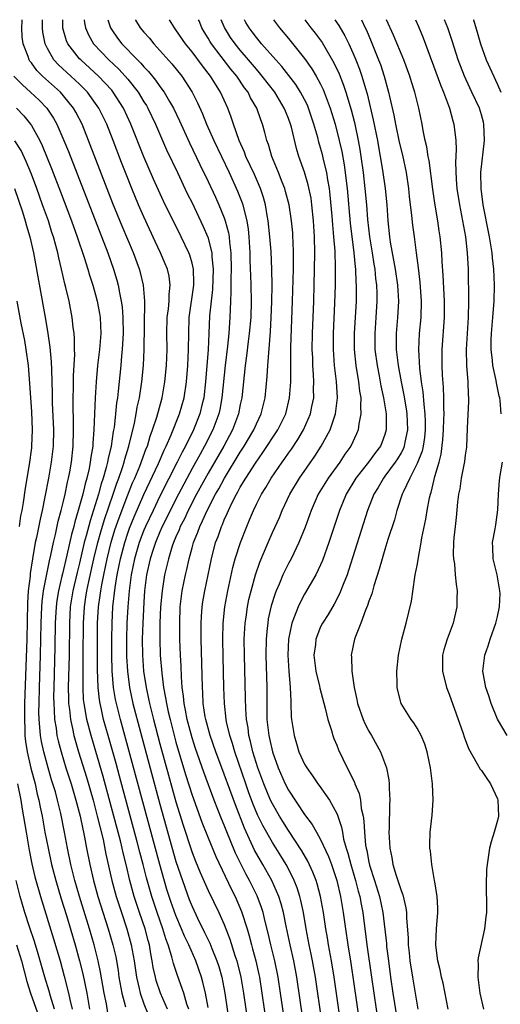
# Model space of a CAD drawing. Units: inches. Extents: x 2624241 to 2625000, y 1456818 to 1458000.
# Drawn here: x 2624354 to 2624413, y 1457878 to 1458000 of the extents above; entities that cross this region are included whole.
import ezdxf

# ---------------------------------------------------------------- set-up
doc = ezdxf.new("R2010")
doc.units = ezdxf.units.IN
doc.header["$MEASUREMENT"] = 0
doc.layers.add('LD26221455_2ft', color=212, linetype='Continuous')

msp = doc.modelspace()

# ---------------------------------------------------------------- linework, layer by layer
at = {"layer": 'LD26221455_2ft'}
for points, elevation in [([(2624371.95, 1457877), (2624371.08, 1457879), (2624370.55, 1457880.55), (2624370.43, 1457881), (2624370.18, 1457882.18), (2624370.05, 1457883), (2624369.88, 1457883.88), (2624369.69, 1457885), (2624369.53, 1457885.53), (2624369.15, 1457887), (2624368.46, 1457889), (2624367.81, 1457891), (2624367.27, 1457893), (2624366.79, 1457895), (2624366.43, 1457896.43), (2624366.31, 1457897), (2624366.09, 1457897.91), (2624365.28, 1457901), (2624363.93, 1457905.93), (2624363.02, 1457909.02), (2624362.43, 1457911), (2624361.91, 1457913), (2624361.71, 1457914.29), (2624361.57, 1457915), (2624361.51, 1457915.51), (2624361.43, 1457917), (2624361.44, 1457918.56), (2624361.43, 1457919.43), (2624361.46, 1457921), (2624361.48, 1457925), (2624361.6, 1457927), (2624361.8, 1457928.2), (2624361.92, 1457929), (2624362.16, 1457930.16), (2624362.79, 1457933), (2624363.28, 1457935), (2624363.65, 1457936.35), (2624364.11, 1457937.89), (2624365.18, 1457941), (2624365.63, 1457942.37), (2624365.87, 1457943), (2624366.34, 1457944.34), (2624366.54, 1457945), (2624366.63, 1457945.37), (2624367.15, 1457947), (2624367.84, 1457949.84), (2624368.05, 1457951), (2624368.18, 1457951.82), (2624368.45, 1457953), (2624368.75, 1457955), (2624368.95, 1457957), (2624369.06, 1457959), (2624369.11, 1457965), (2624368.96, 1457967), (2624368.58, 1457968.58), (2624368.46, 1457969), (2624367.71, 1457971), (2624366.32, 1457974.32), (2624365.16, 1457977.16), (2624362.13, 1457985), (2624361.31, 1457987), (2624360.52, 1457988.52), (2624360.25, 1457989), (2624359, 1457990.55), (2624358.61, 1457991), (2624356.39, 1457993), (2624355.69, 1457993.69), (2624355, 1457994.63), (2624354.83, 1457994.83), (2624354.72, 1457995), (2624354.59, 1457995.41), (2624353.98, 1457997), (2624353.88, 1457997.88), (2624353.81, 1457999), (2624353.84, 1457999.82), (2624353.85, 1458000)], 9934), ([(2624374.59, 1457877), (2624374.36, 1457877.63), (2624373.98, 1457879), (2624373.18, 1457881.18), (2624372.69, 1457882.69), (2624372.5, 1457883.5), (2624372.04, 1457885), (2624371.75, 1457885.75), (2624371.38, 1457887), (2624370.65, 1457889), (2624369.99, 1457891), (2624369.34, 1457893.34), (2624368.92, 1457895), (2624368.51, 1457896.51), (2624368.18, 1457897.82), (2624365.97, 1457905.97), (2624365.54, 1457907.54), (2624364.55, 1457911), (2624364, 1457913), (2624363.73, 1457914.27), (2624363.56, 1457915), (2624363.47, 1457915.47), (2624363.3, 1457917), (2624363.22, 1457919.22), (2624363.24, 1457925), (2624363.37, 1457927), (2624363.58, 1457928.42), (2624363.65, 1457929), (2624363.77, 1457929.77), (2624364.01, 1457931), (2624364.42, 1457933), (2624364.94, 1457935.06), (2624365.41, 1457936.59), (2624365.92, 1457938.08), (2624367, 1457940.94), (2624367.59, 1457942.41), (2624367.86, 1457943), (2624368.48, 1457944.48), (2624369.3, 1457946.7), (2624369.44, 1457947), (2624369.79, 1457948.21), (2624370.09, 1457949), (2624370.61, 1457950.61), (2624371.27, 1457953), (2624371.63, 1457955), (2624371.83, 1457957), (2624371.91, 1457959), (2624371.88, 1457961), (2624371.92, 1457963), (2624372.07, 1457964.07), (2624372.14, 1457965), (2624372.15, 1457965.85), (2624372.29, 1457967), (2624372.13, 1457968.13), (2624371.93, 1457969), (2624371.66, 1457969.66), (2624371.09, 1457971), (2624370.41, 1457972.41), (2624369, 1457975.48), (2624368.35, 1457977), (2624367.51, 1457979), (2624366.79, 1457980.79), (2624366.23, 1457982.23), (2624365.18, 1457985), (2624364.39, 1457987), (2624363.94, 1457987.94), (2624363.41, 1457989), (2624363, 1457989.6), (2624361.98, 1457991), (2624361, 1457991.97), (2624359.9, 1457993), (2624358.38, 1457994.38), (2624357.82, 1457995), (2624357, 1457996.42), (2624356.72, 1457997), (2624356.45, 1457998.45), (2624356.4, 1457999), (2624356.4, 1458000)], 9932), ([(2624377, 1457877.19), (2624376.66, 1457879), (2624376.35, 1457880.35), (2624376.16, 1457881), (2624375.46, 1457883), (2624374.58, 1457885), (2624374.07, 1457886.07), (2624373.7, 1457887), (2624373, 1457888.64), (2624372.37, 1457890.37), (2624371.88, 1457891.88), (2624370.99, 1457894.99), (2624366.09, 1457913), (2624365.59, 1457915), (2624365.49, 1457915.49), (2624365.23, 1457917), (2624365.05, 1457919.05), (2624365.01, 1457921), (2624365.01, 1457923), (2624365.04, 1457925), (2624365.16, 1457927), (2624365.43, 1457929.43), (2624365.68, 1457931), (2624366.08, 1457933), (2624366.62, 1457935), (2624367, 1457936.17), (2624367.22, 1457936.78), (2624367.79, 1457938.21), (2624369, 1457940.99), (2624370.82, 1457944.82), (2624371.53, 1457946.47), (2624371.79, 1457947), (2624372.39, 1457948.39), (2624373.44, 1457951), (2624374.02, 1457953), (2624374.32, 1457955), (2624374.48, 1457957), (2624374.57, 1457959), (2624374.58, 1457961), (2624374.64, 1457963), (2624375.22, 1457967), (2624375.23, 1457967.23), (2624375.17, 1457969), (2624375, 1457969.72), (2624374.71, 1457970.71), (2624374.59, 1457971), (2624373.66, 1457973), (2624371.45, 1457977.45), (2624370.81, 1457978.81), (2624370.19, 1457980.19), (2624369, 1457982.96), (2624367.4, 1457987), (2624366.47, 1457989), (2624365.2, 1457991), (2624365, 1457991.24), (2624363.37, 1457993), (2624361.14, 1457995), (2624361, 1457995.15), (2624359.54, 1457997), (2624359.38, 1457997.38), (2624358.94, 1457998.94), (2624358.9, 1458000)], 9930), ([(2624361.59, 1458000), (2624361.63, 1457999.62), (2624361.76, 1457999), (2624362.11, 1457998.11), (2624362.74, 1457997), (2624364.65, 1457995), (2624365.87, 1457993.87), (2624366.67, 1457993), (2624367, 1457992.61), (2624368.28, 1457991), (2624369, 1457989.81), (2624369.32, 1457989.32), (2624369.5, 1457989), (2624370.45, 1457987), (2624371.83, 1457983.83), (2624373.17, 1457981), (2624374.41, 1457978.41), (2624375, 1457977.25), (2624376.36, 1457974.36), (2624376.95, 1457972.95), (2624377.45, 1457971), (2624377.46, 1457970.54), (2624377.64, 1457969), (2624377.54, 1457966.46), (2624377.36, 1457965), (2624377.19, 1457963.19), (2624377.1, 1457961), (2624377, 1457959), (2624376.68, 1457955), (2624376.45, 1457953), (2624376.26, 1457952.26), (2624375.97, 1457951), (2624375.16, 1457949), (2624374.17, 1457947), (2624373.75, 1457946.25), (2624373.15, 1457945), (2624371, 1457940.77), (2624370.14, 1457939), (2624369.2, 1457937), (2624369, 1457936.53), (2624368.43, 1457935), (2624367.84, 1457933), (2624367.42, 1457931), (2624367.18, 1457929), (2624367.02, 1457927), (2624366.9, 1457925), (2624366.84, 1457923), (2624366.85, 1457920.85), (2624366.95, 1457919), (2624367.21, 1457917), (2624367.64, 1457915), (2624368.57, 1457911.42), (2624371, 1457902.47), (2624373, 1457895.37), (2624373.79, 1457893), (2624374.65, 1457890.65), (2624375, 1457889.78), (2624375.69, 1457888.31), (2624376.55, 1457886.55), (2624377.2, 1457885.2), (2624377.44, 1457884.56), (2624378.09, 1457883), (2624378.32, 1457882.32), (2624378.69, 1457881), (2624379.07, 1457879), (2624379.66, 1457875)], 9928), ([(2624364.5, 1458000), (2624364.83, 1457999), (2624365, 1457998.72), (2624365.71, 1457997.71), (2624366.26, 1457997), (2624368.2, 1457995), (2624368.61, 1457994.61), (2624369, 1457994.13), (2624369.56, 1457993.56), (2624370.47, 1457992.47), (2624371, 1457991.69), (2624371.51, 1457991), (2624372.18, 1457989.82), (2624372.67, 1457989), (2624373.43, 1457987.43), (2624374.69, 1457984.69), (2624375.98, 1457981.98), (2624377, 1457979.87), (2624377.92, 1457977.92), (2624378.33, 1457977), (2624379, 1457975.35), (2624379.12, 1457975), (2624379.52, 1457973.52), (2624379.6, 1457973), (2624379.64, 1457972.36), (2624379.82, 1457971), (2624379.86, 1457969), (2624379.81, 1457967.81), (2624379.84, 1457966.16), (2624379.78, 1457965), (2624379.72, 1457963), (2624379.66, 1457962.34), (2624379.58, 1457961), (2624379.41, 1457959.41), (2624379.12, 1457957), (2624378.72, 1457953), (2624378.45, 1457951.55), (2624378.33, 1457951), (2624377.59, 1457949), (2624376.56, 1457947), (2624375.99, 1457946.01), (2624375, 1457944.19), (2624373.31, 1457941), (2624372.28, 1457939), (2624371.87, 1457938.13), (2624371.3, 1457937), (2624371, 1457936.34), (2624370.44, 1457935), (2624370.16, 1457934.16), (2624369.79, 1457933), (2624369.34, 1457931), (2624369.1, 1457929), (2624369, 1457927.61), (2624368.86, 1457925), (2624368.8, 1457923), (2624368.83, 1457921), (2624368.97, 1457919), (2624369.27, 1457917), (2624369.59, 1457915.59), (2624369.7, 1457915), (2624370.2, 1457913), (2624371, 1457909.99), (2624372.08, 1457906.08), (2624373, 1457902.77), (2624373.89, 1457899.89), (2624374.87, 1457896.87), (2624375, 1457896.48), (2624375.41, 1457895.41), (2624376, 1457894), (2624377, 1457891.76), (2624378.35, 1457889), (2624379, 1457887.52), (2624379.7, 1457885.7), (2624380.31, 1457883.69), (2624380.55, 1457883), (2624381.05, 1457881), (2624381.39, 1457879), (2624381.96, 1457875)], 9926), ([(2624367.95, 1458000), (2624367.98, 1457999.96), (2624368.56, 1457999), (2624369, 1457998.47), (2624369.69, 1457997.69), (2624370.24, 1457997), (2624371, 1457996.18), (2624372.5, 1457994.5), (2624373.73, 1457993), (2624375.03, 1457991), (2624375.68, 1457989.68), (2624376.3, 1457988.3), (2624376.8, 1457987), (2624377.69, 1457985), (2624379.6, 1457981), (2624380.67, 1457978.68), (2624381.23, 1457977.23), (2624381.31, 1457977), (2624381.39, 1457976.61), (2624381.8, 1457975), (2624381.96, 1457973.96), (2624382.06, 1457973), (2624382.18, 1457971), (2624382.19, 1457970.19), (2624382.24, 1457969), (2624382.26, 1457968.26), (2624382.31, 1457967), (2624382.35, 1457965), (2624382.3, 1457963), (2624382.12, 1457961), (2624381.98, 1457959.98), (2624381.78, 1457958.22), (2624381.61, 1457957), (2624381.18, 1457953), (2624381, 1457952.16), (2624380.78, 1457951), (2624380.02, 1457949), (2624378.96, 1457947), (2624377, 1457943.63), (2624375.56, 1457941), (2624374.51, 1457939), (2624374.04, 1457937.96), (2624373.54, 1457937), (2624373.4, 1457936.6), (2624373, 1457935.72), (2624372.7, 1457935), (2624372.54, 1457934.54), (2624372.05, 1457933), (2624371.86, 1457932.14), (2624371.57, 1457931), (2624371.26, 1457929), (2624371.09, 1457927), (2624371, 1457925), (2624370.98, 1457922.98), (2624371.05, 1457921), (2624371.22, 1457918.78), (2624371.45, 1457917), (2624371.71, 1457915.71), (2624371.8, 1457915), (2624372.02, 1457913.98), (2624372.26, 1457913), (2624373, 1457910.19), (2624374.19, 1457906.19), (2624375, 1457903.61), (2624376.23, 1457900.23), (2624377, 1457898.28), (2624377.96, 1457895.96), (2624379.89, 1457891.89), (2624380.36, 1457891), (2624381.16, 1457889.16), (2624381.84, 1457887), (2624382.1, 1457886.1), (2624382.38, 1457885), (2624382.52, 1457884.52), (2624382.93, 1457883), (2624383.32, 1457881.32), (2624383.38, 1457881), (2624383.7, 1457879), (2624384.28, 1457875)], 9924), ([(2624386.87, 1457873.13), (2624386.02, 1457879), (2624385.71, 1457881), (2624385.29, 1457883), (2624384.79, 1457885), (2624384.46, 1457886.46), (2624384.08, 1457887.92), (2624383.83, 1457889), (2624383.63, 1457889.63), (2624383.08, 1457891.08), (2624382.14, 1457893), (2624381.73, 1457893.73), (2624381.06, 1457895.06), (2624380.41, 1457896.41), (2624379.24, 1457899.24), (2624379, 1457899.88), (2624378.67, 1457900.67), (2624377.75, 1457903), (2624376.45, 1457906.45), (2624375.42, 1457909.42), (2624375, 1457910.73), (2624374.39, 1457913), (2624374.19, 1457914.19), (2624374, 1457915), (2624373.93, 1457915.93), (2624373.78, 1457917), (2624373.67, 1457918.33), (2624373.63, 1457919.63), (2624373.55, 1457921), (2624373.49, 1457923), (2624373.48, 1457925), (2624373.54, 1457927), (2624373.68, 1457928.32), (2624373.77, 1457929), (2624374.17, 1457931), (2624374.34, 1457931.66), (2624374.63, 1457933), (2624375, 1457934.36), (2624375.17, 1457935), (2624375.71, 1457936.29), (2624375.95, 1457937), (2624376.3, 1457937.7), (2624376.87, 1457939), (2624377.92, 1457941), (2624378.32, 1457941.68), (2624379.02, 1457943), (2624381, 1457946.25), (2624381.49, 1457947), (2624382.67, 1457949), (2624383, 1457949.77), (2624383.59, 1457951), (2624384.1, 1457953), (2624384.35, 1457955.65), (2624384.42, 1457957), (2624384.48, 1457957.52), (2624384.7, 1457960.7), (2624384.75, 1457961.25), (2624384.86, 1457963), (2624384.93, 1457964.93), (2624384.96, 1457967), (2624384.93, 1457968.93), (2624384.83, 1457971.17), (2624384.69, 1457973), (2624384.48, 1457975), (2624384.35, 1457975.65), (2624384.12, 1457977), (2624383.88, 1457977.88), (2624383.5, 1457979), (2624382.75, 1457980.75), (2624381.71, 1457983), (2624381.53, 1457983.53), (2624380.86, 1457985), (2624380.16, 1457987), (2624379.87, 1457987.87), (2624379.44, 1457989), (2624378.52, 1457991), (2624377.3, 1457993), (2624376.28, 1457994.28), (2624375, 1457996.01), (2624374.19, 1457997), (2624373, 1457998.76), (2624372.81, 1457999), (2624372.19, 1458000)], 9922), ([(2624389.2, 1457873), (2624388.04, 1457881), (2624387.65, 1457883), (2624387.19, 1457885), (2624386.7, 1457887.3), (2624386.36, 1457889), (2624386.08, 1457890.08), (2624385.79, 1457891), (2624384.92, 1457893), (2624383.81, 1457895), (2624383.5, 1457895.5), (2624382.78, 1457896.78), (2624381.51, 1457899.51), (2624380.39, 1457902.39), (2624379, 1457906.23), (2624377.95, 1457909), (2624377.26, 1457911), (2624376.71, 1457913), (2624376.65, 1457913.35), (2624376.4, 1457915), (2624376.34, 1457916.34), (2624376.28, 1457917), (2624376.15, 1457923), (2624376.14, 1457925), (2624376.17, 1457925.83), (2624376.26, 1457927), (2624376.35, 1457927.65), (2624376.58, 1457929), (2624377.41, 1457933), (2624377.93, 1457935), (2624378.23, 1457935.77), (2624378.65, 1457937), (2624378.77, 1457937.23), (2624379, 1457937.82), (2624379.38, 1457938.62), (2624379.52, 1457939), (2624380, 1457940), (2624380.52, 1457941), (2624380.7, 1457941.3), (2624381, 1457941.87), (2624381.68, 1457943), (2624382.89, 1457944.89), (2624383.82, 1457946.18), (2624385.67, 1457949), (2624386.65, 1457951), (2624387.14, 1457953), (2624387.27, 1457955), (2624387.31, 1457959.31), (2624387.51, 1457965), (2624387.61, 1457969), (2624387.61, 1457971), (2624387.56, 1457972.44), (2624387.55, 1457973), (2624387.52, 1457973.52), (2624387.39, 1457975), (2624387.07, 1457977), (2624386.64, 1457978.64), (2624386.53, 1457979), (2624386.2, 1457979.8), (2624385.75, 1457981), (2624384.93, 1457983), (2624384.5, 1457984.5), (2624384.31, 1457985), (2624384.04, 1457985.96), (2624383.77, 1457987), (2624383.55, 1457987.55), (2624383.05, 1457989), (2624382.29, 1457990.29), (2624381.96, 1457991), (2624381.54, 1457991.54), (2624380.56, 1457993), (2624379.84, 1457993.84), (2624377.41, 1457997), (2624377.25, 1457997.25), (2624377, 1457997.72), (2624376.51, 1457998.51), (2624376.23, 1457999), (2624375.87, 1457999.85), (2624375.81, 1458000)], 9920), ([(2624391.95, 1457870.05), (2624390.36, 1457881), (2624390, 1457883), (2624389.84, 1457883.84), (2624389.58, 1457885), (2624389.2, 1457887), (2624388.86, 1457889), (2624388.53, 1457890.53), (2624388.41, 1457891), (2624388.07, 1457892.07), (2624387.71, 1457893), (2624387, 1457894.43), (2624386.7, 1457895), (2624386.05, 1457896.05), (2624385, 1457897.71), (2624383.82, 1457899.82), (2624383.16, 1457901.16), (2624382.57, 1457902.57), (2624382.02, 1457904.02), (2624381.68, 1457905), (2624380.31, 1457909), (2624380.02, 1457910.02), (2624379.7, 1457911), (2624379.3, 1457912.7), (2624379.25, 1457913), (2624379.02, 1457915), (2624378.94, 1457917), (2624378.85, 1457920.85), (2624378.82, 1457923), (2624378.86, 1457925), (2624379.07, 1457927), (2624379.44, 1457929), (2624380.08, 1457931.92), (2624380.38, 1457933), (2624381.02, 1457935), (2624381.8, 1457937), (2624382.16, 1457937.84), (2624382.64, 1457939), (2624383, 1457939.76), (2624383.63, 1457941), (2624384.17, 1457941.84), (2624384.83, 1457943), (2624386.21, 1457945), (2624386.55, 1457945.45), (2624387, 1457946.13), (2624387.37, 1457946.63), (2624388.17, 1457947.83), (2624388.87, 1457949), (2624389.75, 1457951), (2624389.91, 1457951.91), (2624390.14, 1457953), (2624390.13, 1457954.13), (2624390.15, 1457955), (2624390.12, 1457955.88), (2624390.04, 1457957), (2624390.02, 1457957.98), (2624389.96, 1457959), (2624389.99, 1457961), (2624390.14, 1457965), (2624390.19, 1457967), (2624390.26, 1457971), (2624390.23, 1457973), (2624390.11, 1457975), (2624389.9, 1457977), (2624389.8, 1457977.8), (2624389.46, 1457979.46), (2624389, 1457981.04), (2624388.3, 1457983), (2624388, 1457984), (2624387.36, 1457986.64), (2624387.26, 1457987), (2624387, 1457987.71), (2624386.62, 1457988.62), (2624386.48, 1457989), (2624385.28, 1457991), (2624383.74, 1457993), (2624383.41, 1457993.41), (2624383, 1457993.85), (2624382.04, 1457995), (2624381, 1457996.2), (2624380.35, 1457997), (2624379.8, 1457997.8), (2624379.03, 1457999.03), (2624378.61, 1458000)], 9918), ([(2624394.32, 1457869.68), (2624392.68, 1457881), (2624392.35, 1457883), (2624391.98, 1457885), (2624391.85, 1457885.85), (2624391.64, 1457887), (2624391.35, 1457889), (2624390.99, 1457890.99), (2624390.57, 1457892.57), (2624390.43, 1457893), (2624390.04, 1457894.04), (2624389.41, 1457895.41), (2624388.67, 1457896.67), (2624387, 1457899.21), (2624386.31, 1457900.31), (2624385.9, 1457901), (2624385, 1457902.54), (2624384.78, 1457903), (2624383.92, 1457905), (2624383.19, 1457907), (2624382.58, 1457909), (2624382.29, 1457910.29), (2624382.08, 1457911), (2624381.96, 1457911.96), (2624381.77, 1457913), (2624381.68, 1457914.32), (2624381.66, 1457915.66), (2624381.51, 1457921), (2624381.5, 1457923), (2624381.61, 1457925), (2624381.73, 1457925.73), (2624381.9, 1457927), (2624382.08, 1457927.92), (2624382.34, 1457929), (2624382.88, 1457931), (2624383.42, 1457932.58), (2624384.45, 1457935), (2624385, 1457936.25), (2624385.86, 1457938.14), (2624386.22, 1457939), (2624387.17, 1457941), (2624388.37, 1457943), (2624390.26, 1457945.74), (2624391.08, 1457947), (2624392.18, 1457949), (2624392.86, 1457951), (2624393.09, 1457953), (2624392.97, 1457955.03), (2624392.73, 1457957), (2624392.58, 1457959), (2624392.58, 1457961), (2624392.77, 1457964.77), (2624392.83, 1457967), (2624392.85, 1457969.15), (2624392.79, 1457971.21), (2624392.65, 1457973), (2624392.5, 1457974.5), (2624392.43, 1457975.57), (2624392.19, 1457978.19), (2624392.09, 1457979), (2624391.89, 1457980.11), (2624391.76, 1457981), (2624391.36, 1457982.64), (2624391.23, 1457983.23), (2624391, 1457984.08), (2624390.79, 1457984.79), (2624390.64, 1457985.36), (2624390.17, 1457987), (2624389.5, 1457989), (2624389.36, 1457989.36), (2624389, 1457990.07), (2624388.5, 1457991), (2624387.93, 1457991.93), (2624386.18, 1457994.18), (2624385.41, 1457995), (2624383.66, 1457997), (2624383.37, 1457997.37), (2624383, 1457997.8), (2624382.49, 1457998.49), (2624382.1, 1457999), (2624381.69, 1457999.67), (2624381.51, 1458000)], 9916), ([(2624385.12, 1458000), (2624385.5, 1457999.49), (2624385.87, 1457999), (2624387, 1457997.66), (2624389, 1457995.19), (2624389.91, 1457993.91), (2624390.45, 1457993), (2624391, 1457991.98), (2624391.32, 1457991.32), (2624392.19, 1457989), (2624392.8, 1457987), (2624393.32, 1457985), (2624393.63, 1457983.63), (2624393.94, 1457981.94), (2624394.29, 1457979), (2624394.69, 1457974.69), (2624395.14, 1457971), (2624395.28, 1457969.28), (2624395.33, 1457969), (2624395.38, 1457967.38), (2624395.41, 1457967), (2624395.4, 1457965), (2624395.16, 1457961), (2624395.17, 1457959), (2624395.39, 1457957), (2624395.72, 1457955), (2624395.84, 1457953.84), (2624395.99, 1457953), (2624395.95, 1457951.95), (2624396.02, 1457951), (2624395.75, 1457949.75), (2624395.67, 1457949), (2624395.47, 1457948.53), (2624394.74, 1457947), (2624394.02, 1457945.98), (2624393.37, 1457945), (2624391.92, 1457943), (2624390.7, 1457941), (2624389.82, 1457939), (2624389.61, 1457938.39), (2624389.08, 1457936.92), (2624388.3, 1457935), (2624387.32, 1457933), (2624387, 1457932.41), (2624386.53, 1457931.47), (2624386.31, 1457931), (2624385.82, 1457929.82), (2624385.45, 1457929), (2624385.32, 1457928.68), (2624384.85, 1457927.15), (2624384.49, 1457925.51), (2624384.41, 1457925), (2624384.36, 1457924.36), (2624384.21, 1457923), (2624384.19, 1457921), (2624384.31, 1457917), (2624384.29, 1457915), (2624384.31, 1457914.31), (2624384.32, 1457913), (2624384.55, 1457911), (2624384.64, 1457910.64), (2624385, 1457908.97), (2624385.7, 1457907), (2624386.6, 1457905), (2624387, 1457904.24), (2624389, 1457901.22), (2624389.96, 1457899.96), (2624390.47, 1457899), (2624391, 1457898.08), (2624391.98, 1457895.98), (2624392.33, 1457895), (2624393, 1457893), (2624393.47, 1457891), (2624393.82, 1457889), (2624394.08, 1457887), (2624394.37, 1457885), (2624394.74, 1457882.74), (2624395.88, 1457875)], 9914), ([(2624389.02, 1458000), (2624389.78, 1457999), (2624390.32, 1457998.32), (2624391.17, 1457997.17), (2624392.65, 1457994.65), (2624393.29, 1457993.29), (2624393.85, 1457991.85), (2624394.12, 1457991), (2624394.78, 1457988.78), (2624395.2, 1457987.2), (2624395.68, 1457985), (2624395.88, 1457983.88), (2624396, 1457983), (2624396.27, 1457981), (2624396.51, 1457979), (2624396.7, 1457977), (2624396.84, 1457975.16), (2624397.09, 1457973), (2624397.41, 1457971), (2624397.62, 1457969.62), (2624397.73, 1457969), (2624397.83, 1457967.83), (2624397.95, 1457967), (2624397.98, 1457966.02), (2624398, 1457965), (2624397.88, 1457963), (2624397.73, 1457961), (2624397.76, 1457959), (2624398.03, 1457957), (2624398.29, 1457955.71), (2624398.5, 1457954.5), (2624398.82, 1457953), (2624399.14, 1457951), (2624399.17, 1457949), (2624399, 1457948.45), (2624398.61, 1457947.39), (2624398.44, 1457947), (2624397.81, 1457946.19), (2624396.96, 1457945), (2624395.39, 1457943), (2624394.17, 1457941), (2624393.34, 1457939), (2624392.03, 1457935), (2624391.24, 1457932.76), (2624391, 1457932.23), (2624390.41, 1457931), (2624389, 1457928.58), (2624388.44, 1457927.56), (2624388.19, 1457927), (2624387.72, 1457925.72), (2624387.42, 1457925), (2624387.01, 1457923), (2624386.93, 1457921), (2624387.03, 1457919.03), (2624387.22, 1457917), (2624387.27, 1457915.27), (2624387.31, 1457915), (2624387.34, 1457913.34), (2624387.38, 1457913), (2624387.69, 1457911), (2624388.01, 1457910.01), (2624388.3, 1457909), (2624389, 1457907.46), (2624389.26, 1457907), (2624389.99, 1457905.99), (2624390.67, 1457905), (2624390.82, 1457904.82), (2624392.09, 1457903), (2624393, 1457901.32), (2624393.1, 1457901.1), (2624393.61, 1457899.61), (2624393.7, 1457899), (2624393.86, 1457898.14), (2624394.19, 1457897), (2624394.4, 1457896.4), (2624394.74, 1457895), (2624395.34, 1457893), (2624395.67, 1457891.67), (2624395.86, 1457891), (2624396.04, 1457890.04), (2624396.24, 1457889), (2624396.76, 1457885), (2624397.31, 1457881), (2624397.6, 1457879), (2624398.21, 1457875)], 9912), ([(2624392.77, 1458000), (2624393.26, 1457999.26), (2624394, 1457998), (2624394.49, 1457997), (2624395, 1457995.88), (2624395.37, 1457995), (2624395.83, 1457993.83), (2624396.12, 1457993), (2624396.56, 1457991.44), (2624396.77, 1457990.77), (2624397.55, 1457987.55), (2624398.06, 1457985), (2624398.19, 1457984.19), (2624398.41, 1457983), (2624398.7, 1457981.3), (2624399.02, 1457979), (2624399.22, 1457977), (2624399.35, 1457975), (2624399.57, 1457973), (2624399.67, 1457972.33), (2624400.29, 1457969), (2624400.58, 1457967), (2624400.67, 1457965), (2624400.56, 1457963), (2624400.39, 1457961), (2624400.39, 1457959), (2624400.64, 1457957), (2624401.01, 1457955), (2624401.34, 1457953.34), (2624401.63, 1457951.63), (2624401.72, 1457951), (2624401.81, 1457949), (2624401.49, 1457947.49), (2624401.41, 1457947), (2624401.3, 1457946.7), (2624401, 1457946.15), (2624400.57, 1457945.43), (2624400.28, 1457945), (2624399, 1457943.25), (2624398.8, 1457943), (2624398.15, 1457941.85), (2624397.63, 1457941), (2624396.85, 1457939), (2624394.47, 1457931.53), (2624394.28, 1457931), (2624393.8, 1457929.8), (2624393.36, 1457928.64), (2624392.67, 1457927.33), (2624391.92, 1457926.08), (2624391.23, 1457925), (2624391, 1457924.51), (2624390.41, 1457923), (2624390.34, 1457922.34), (2624390.17, 1457921), (2624390.39, 1457919), (2624390.86, 1457917.14), (2624390.9, 1457916.9), (2624391.58, 1457914.42), (2624391.9, 1457913), (2624392.36, 1457911.64), (2624392.53, 1457911), (2624392.66, 1457910.66), (2624393, 1457909.83), (2624393.22, 1457909.22), (2624394.28, 1457907), (2624394.56, 1457906.56), (2624395, 1457905.61), (2624395.21, 1457905.21), (2624395.27, 1457905), (2624395.8, 1457903.8), (2624395.95, 1457903), (2624396.06, 1457901.94), (2624396.29, 1457901), (2624396.39, 1457900.39), (2624396.45, 1457899), (2624396.6, 1457897.4), (2624396.66, 1457897), (2624396.73, 1457896.73), (2624397, 1457895.29), (2624397.09, 1457894.91), (2624397.71, 1457893), (2624398.33, 1457891), (2624398.74, 1457889), (2624399.18, 1457885.18), (2624399.21, 1457884.79), (2624399.44, 1457883), (2624399.71, 1457881), (2624400, 1457879), (2624400.41, 1457876.41)], 9910), ([(2624396.1, 1458000), (2624396.54, 1457999), (2624396.69, 1457998.69), (2624397.28, 1457997.28), (2624398.21, 1457995), (2624398.43, 1457994.43), (2624398.89, 1457993), (2624399.43, 1457991), (2624399.55, 1457990.45), (2624400.12, 1457988.12), (2624400.33, 1457987), (2624400.79, 1457984.79), (2624401.18, 1457983.18), (2624401.64, 1457981), (2624401.94, 1457979), (2624402.03, 1457978.03), (2624402.32, 1457975.68), (2624402.44, 1457974.44), (2624402.62, 1457973), (2624402.68, 1457972.68), (2624402.88, 1457971), (2624403.14, 1457969.14), (2624403.36, 1457967.36), (2624403.5, 1457965), (2624403.45, 1457963), (2624403.27, 1457961), (2624403.18, 1457959), (2624403.3, 1457956.7), (2624403.51, 1457955), (2624403.72, 1457953.72), (2624403.82, 1457952.18), (2624403.98, 1457951), (2624404.02, 1457950.01), (2624404.01, 1457949), (2624403.92, 1457948.08), (2624403.74, 1457947), (2624403.62, 1457946.38), (2624403, 1457944.82), (2624402.08, 1457943), (2624401.26, 1457941.26), (2624401.16, 1457941), (2624400.48, 1457939), (2624400.17, 1457937.83), (2624399.37, 1457935.37), (2624399, 1457934.15), (2624398.66, 1457933), (2624398.3, 1457931.7), (2624397.61, 1457929.61), (2624397.35, 1457928.65), (2624397, 1457927.7), (2624396.84, 1457927.16), (2624396.58, 1457926.58), (2624396.02, 1457925), (2624395.33, 1457923.33), (2624395.22, 1457923), (2624394.79, 1457921), (2624394.82, 1457920.82), (2624394.86, 1457919), (2624395.16, 1457917), (2624395.51, 1457915.51), (2624395.59, 1457915), (2624396.29, 1457913), (2624396.5, 1457912.5), (2624397, 1457911.56), (2624397.33, 1457911), (2624398.45, 1457909), (2624399.2, 1457907), (2624399.5, 1457905.5), (2624399.53, 1457905), (2624399.52, 1457904.48), (2624399.6, 1457903), (2624399.55, 1457902.45), (2624399.51, 1457899.51), (2624399.49, 1457899), (2624399.6, 1457897), (2624399.86, 1457895.86), (2624399.99, 1457895), (2624400.39, 1457893.61), (2624400.61, 1457893), (2624401, 1457891.76), (2624401.22, 1457891.22), (2624401.61, 1457889.61), (2624401.69, 1457889), (2624401.7, 1457888.3), (2624401.87, 1457885.87), (2624401.88, 1457885), (2624402, 1457884), (2624402.1, 1457883), (2624402.42, 1457881), (2624403.09, 1457877)], 9908), ([(2624406.88, 1457877), (2624406.23, 1457880.23), (2624406.03, 1457881), (2624405.89, 1457881.89), (2624405.6, 1457883), (2624405.37, 1457884.63), (2624405.34, 1457885), (2624405.41, 1457887), (2624405.57, 1457889), (2624405.58, 1457889.58), (2624405.5, 1457891), (2624405.19, 1457892.81), (2624405.18, 1457893), (2624404.82, 1457895), (2624404.66, 1457896.66), (2624404.6, 1457897), (2624404.59, 1457897.41), (2624404.64, 1457899), (2624404.88, 1457901.12), (2624405, 1457903), (2624404.91, 1457905), (2624404.69, 1457906.69), (2624404.68, 1457907), (2624404.27, 1457909), (2624403.96, 1457909.96), (2624403.51, 1457911), (2624403, 1457911.95), (2624402.59, 1457912.59), (2624402.25, 1457913), (2624401.01, 1457915), (2624400.61, 1457916.61), (2624400.54, 1457917), (2624400.54, 1457917.46), (2624400.48, 1457919), (2624400.68, 1457921), (2624401.1, 1457923), (2624401.63, 1457925), (2624402.29, 1457927.71), (2624402.71, 1457930.71), (2624402.78, 1457931), (2624403, 1457932.16), (2624403.13, 1457932.87), (2624403.16, 1457933.16), (2624403.51, 1457935), (2624403.61, 1457935.61), (2624404.09, 1457937.91), (2624404.26, 1457939), (2624404.55, 1457940.55), (2624404.66, 1457941), (2624404.76, 1457941.24), (2624405.14, 1457942.86), (2624405.21, 1457943.21), (2624405.73, 1457945), (2624405.99, 1457946.01), (2624406.22, 1457947.78), (2624406.29, 1457949), (2624406.34, 1457950.34), (2624406.35, 1457951), (2624406.31, 1457951.69), (2624406.34, 1457953), (2624406.3, 1457954.3), (2624406.17, 1457955.83), (2624406.11, 1457957), (2624406.11, 1457959), (2624406.4, 1457963), (2624406.41, 1457965), (2624406.24, 1457968.24), (2624406.1, 1457969.9), (2624406.06, 1457971), (2624405.88, 1457973), (2624405.75, 1457973.75), (2624405.58, 1457975), (2624405.19, 1457977.19), (2624404.94, 1457978.94), (2624404.49, 1457982.49), (2624404.38, 1457983), (2624404.21, 1457984.21), (2624404.02, 1457985), (2624403.76, 1457986.24), (2624403.65, 1457987), (2624403.23, 1457989), (2624403, 1457989.85), (2624402.72, 1457991), (2624402.29, 1457992.29), (2624402.08, 1457993), (2624401.34, 1457995), (2624400.08, 1457998.08), (2624399.21, 1458000)], 9906), ([(2624402.79, 1458000), (2624403.17, 1457999.16), (2624403.76, 1457997.76), (2624405.9, 1457991.91), (2624406.29, 1457991), (2624407.04, 1457989), (2624407.44, 1457987.44), (2624407.59, 1457987), (2624407.81, 1457985), (2624407.86, 1457983.86), (2624407.77, 1457982.23), (2624407.86, 1457980.14), (2624407.96, 1457979), (2624408.26, 1457977), (2624408.65, 1457975), (2624409.01, 1457973), (2624409.24, 1457971), (2624409.34, 1457969), (2624409.4, 1457965), (2624409.36, 1457963), (2624409.1, 1457959), (2624409.14, 1457957), (2624409.31, 1457955), (2624409.37, 1457953.37), (2624409.4, 1457953), (2624409.4, 1457952.6), (2624409.24, 1457949.24), (2624409.15, 1457946.85), (2624409, 1457945.85), (2624408.91, 1457945.09), (2624408.49, 1457943), (2624408.3, 1457941.7), (2624408.15, 1457941), (2624408.02, 1457940.02), (2624407.87, 1457938.13), (2624407.73, 1457937), (2624407.59, 1457935.59), (2624407.55, 1457935), (2624407.5, 1457933.5), (2624407.52, 1457933), (2624407.64, 1457932.37), (2624407.73, 1457931), (2624407.85, 1457929.85), (2624407.99, 1457929), (2624407.95, 1457928.05), (2624407.93, 1457927), (2624407.47, 1457925), (2624406.74, 1457923), (2624406.33, 1457921.67), (2624406.16, 1457921), (2624406.15, 1457919), (2624406.68, 1457917), (2624407, 1457916.17), (2624408.72, 1457911.28), (2624408.85, 1457910.85), (2624409.39, 1457909.39), (2624410.49, 1457907.51), (2624410.84, 1457906.84), (2624411, 1457906.65), (2624411.67, 1457905.67), (2624412.13, 1457905), (2624413, 1457903.15), (2624413.05, 1457903), (2624413.12, 1457901), (2624413, 1457900.47), (2624412.58, 1457899), (2624412.2, 1457897.8), (2624411.99, 1457897), (2624411.86, 1457895.86), (2624411.7, 1457895), (2624411.63, 1457894.37), (2624411.59, 1457892.41), (2624411.63, 1457889.63), (2624411.62, 1457889), (2624411.54, 1457888.46), (2624411.4, 1457887), (2624410.6, 1457883.4), (2624410.57, 1457883), (2624410.6, 1457882.6), (2624410.54, 1457881), (2624410.81, 1457879), (2624411.25, 1457877)], 9904), ([(2624413.48, 1457951), (2624413.33, 1457952.67), (2624413.28, 1457953), (2624413.21, 1457953.21), (2624413, 1457954.23), (2624412.87, 1457954.87), (2624412.84, 1457955.16), (2624412.42, 1457957), (2624412.37, 1457957.63), (2624412.2, 1457959), (2624412.22, 1457960.22), (2624412.26, 1457961), (2624412.43, 1457963), (2624412.58, 1457965), (2624412.63, 1457967), (2624412.56, 1457969), (2624412.39, 1457970.39), (2624412.34, 1457971), (2624412.23, 1457971.77), (2624412.01, 1457973), (2624411.23, 1457977), (2624410.96, 1457979), (2624410.94, 1457981), (2624411.38, 1457985), (2624411.3, 1457987), (2624411.25, 1457987.25), (2624411, 1457988.19), (2624410.76, 1457989), (2624409.83, 1457991), (2624409.55, 1457991.55), (2624408.89, 1457993), (2624408.12, 1457995), (2624407.37, 1457997.37), (2624406.82, 1457999), (2624406.42, 1458000)], 9902), ([(2624409.99, 1458000), (2624410, 1457999.97), (2624410.48, 1457998.47), (2624410.89, 1457997), (2624411.58, 1457995), (2624413, 1457991.95), (2624413.4, 1457991)], 9900), ([(2624352.83, 1457993), (2624353.9, 1457991.9), (2624354.91, 1457991), (2624355.98, 1457989.98), (2624356.92, 1457989), (2624357.75, 1457987.75), (2624358.16, 1457987), (2624359.05, 1457985), (2624359.61, 1457983.61), (2624364.52, 1457971), (2624365.22, 1457969), (2624365.63, 1457967.63), (2624365.8, 1457967), (2624365.95, 1457966.05), (2624366.18, 1457965), (2624366.29, 1457964.29), (2624366.38, 1457963), (2624366.42, 1457961), (2624366.38, 1457960.38), (2624366.32, 1457959), (2624366.23, 1457958.23), (2624366.13, 1457957), (2624365.81, 1457953.81), (2624365.71, 1457953), (2624365.61, 1457952.39), (2624365.48, 1457951), (2624365.3, 1457949.31), (2624365.2, 1457948.8), (2624364.93, 1457947), (2624364.54, 1457945.46), (2624364.48, 1457945), (2624364.32, 1457944.32), (2624363.94, 1457943), (2624363.7, 1457942.3), (2624363.35, 1457941), (2624362.3, 1457937.7), (2624361.82, 1457935.82), (2624361.59, 1457935), (2624361, 1457932.45), (2624360.71, 1457931.29), (2624360.17, 1457929), (2624359.84, 1457927), (2624359.73, 1457925), (2624359.69, 1457921), (2624359.6, 1457917), (2624359.61, 1457915.61), (2624359.64, 1457915), (2624359.75, 1457914.25), (2624359.86, 1457913), (2624360.12, 1457911.88), (2624360.29, 1457911), (2624360.44, 1457910.44), (2624360.87, 1457909), (2624361.85, 1457905.85), (2624362.68, 1457903), (2624363.21, 1457901), (2624363.55, 1457899.55), (2624363.92, 1457898.08), (2624364.28, 1457896.28), (2624365.03, 1457893), (2624365.57, 1457891), (2624366.22, 1457889), (2624366.89, 1457887), (2624367.44, 1457885), (2624367.79, 1457883), (2624368.08, 1457881), (2624368.42, 1457879.58), (2624368.54, 1457879), (2624369, 1457877.67), (2624370.06, 1457875)], 9936), ([(2624353.17, 1457989), (2624354.05, 1457988.05), (2624354.89, 1457987), (2624355, 1457986.84), (2624356.05, 1457985), (2624356.36, 1457984.36), (2624357.5, 1457981.5), (2624358.61, 1457978.61), (2624359.98, 1457975), (2624360.7, 1457973), (2624361.57, 1457970.43), (2624362.02, 1457969), (2624362.24, 1457968.24), (2624362.65, 1457967), (2624363, 1457965.78), (2624363.2, 1457965), (2624363.48, 1457963.48), (2624363.56, 1457963), (2624363.65, 1457961), (2624363.5, 1457959), (2624363.25, 1457957), (2624363.05, 1457955), (2624362.93, 1457953), (2624362.79, 1457949), (2624362.65, 1457947.35), (2624362.64, 1457947), (2624362.4, 1457945.6), (2624362.34, 1457945), (2624362.19, 1457944.19), (2624361.9, 1457943), (2624361.69, 1457942.31), (2624361.39, 1457941), (2624360.83, 1457939), (2624360.41, 1457937.59), (2624360.27, 1457937), (2624359.99, 1457936.01), (2624359.43, 1457933.43), (2624358.87, 1457931.13), (2624358.81, 1457930.81), (2624358.38, 1457929), (2624358.18, 1457927.82), (2624358.08, 1457927), (2624357.98, 1457925), (2624357.94, 1457922.06), (2624357.8, 1457917), (2624357.77, 1457915.77), (2624357.78, 1457915), (2624357.85, 1457914.15), (2624357.89, 1457913), (2624358.08, 1457911.92), (2624358.19, 1457911), (2624358.34, 1457910.34), (2624358.7, 1457909), (2624359.31, 1457907), (2624359.94, 1457905), (2624360.54, 1457903), (2624361.07, 1457901), (2624361.39, 1457899.39), (2624361.49, 1457899), (2624361.62, 1457898.38), (2624361.86, 1457897), (2624362.26, 1457895), (2624362.72, 1457893), (2624363.29, 1457891), (2624364.58, 1457887), (2624365.16, 1457885), (2624365.5, 1457883.5), (2624365.79, 1457881.79), (2624365.9, 1457881), (2624366.26, 1457879), (2624366.72, 1457877.28)], 9938), ([(2624364.53, 1457876.53), (2624364.34, 1457877.66), (2624364.07, 1457879), (2624363.62, 1457881.62), (2624363.33, 1457883), (2624362.82, 1457885), (2624362.24, 1457887), (2624360.99, 1457890.99), (2624360.4, 1457893), (2624359.9, 1457895), (2624359.49, 1457897), (2624359.14, 1457899), (2624358.69, 1457901.31), (2624358.27, 1457903), (2624358, 1457904), (2624357.53, 1457905.53), (2624357.1, 1457907), (2624356.55, 1457909), (2624356.27, 1457910.27), (2624356.16, 1457911), (2624356.04, 1457912.04), (2624355.98, 1457913), (2624355.95, 1457913.95), (2624355.96, 1457915), (2624356.01, 1457917), (2624356.14, 1457921), (2624356.19, 1457923), (2624356.22, 1457925), (2624356.3, 1457927), (2624356.35, 1457927.65), (2624356.53, 1457929), (2624357.26, 1457932.74), (2624357.43, 1457933.43), (2624357.75, 1457935), (2624358, 1457936), (2624358.35, 1457937.65), (2624358.71, 1457939), (2624359, 1457940.17), (2624359.2, 1457941), (2624359.49, 1457942.51), (2624359.63, 1457943), (2624359.78, 1457943.78), (2624359.99, 1457945), (2624360.2, 1457947), (2624360.25, 1457949), (2624360.24, 1457950.24), (2624360.19, 1457951.81), (2624360.2, 1457953), (2624360.24, 1457954.24), (2624360.25, 1457955.75), (2624360.41, 1457958.41), (2624360.39, 1457959), (2624360.39, 1457960.39), (2624360.33, 1457961), (2624360.22, 1457961.78), (2624360.1, 1457963), (2624359.7, 1457965), (2624359.31, 1457966.69), (2624359.18, 1457967.18), (2624358.76, 1457969), (2624358.41, 1457970.41), (2624358.3, 1457971), (2624358.06, 1457971.94), (2624357.76, 1457973), (2624357.56, 1457973.56), (2624357.12, 1457975), (2624356.41, 1457977), (2624355.68, 1457979), (2624355, 1457980.8), (2624354.37, 1457982.37), (2624353.72, 1457983.72), (2624352.94, 1457984.94)], 9940), ([(2624352.92, 1457979), (2624353.9, 1457976.1), (2624354.23, 1457975), (2624354.39, 1457974.39), (2624354.81, 1457973), (2624355.28, 1457971), (2624356.78, 1457962.78), (2624357.06, 1457961), (2624357.29, 1457959.29), (2624357.47, 1457957.47), (2624357.49, 1457956.51), (2624357.57, 1457955), (2624357.6, 1457953.6), (2624357.61, 1457952.39), (2624357.74, 1457949), (2624357.7, 1457947), (2624357.46, 1457945), (2624357.12, 1457943), (2624356.7, 1457940.7), (2624356.35, 1457939), (2624356.09, 1457937.91), (2624355.64, 1457935.64), (2624355.49, 1457935), (2624355.13, 1457933), (2624354.86, 1457931.14), (2624354.84, 1457930.84), (2624354.62, 1457929), (2624354.51, 1457927.49), (2624354.42, 1457923), (2624354.16, 1457915), (2624354.13, 1457913), (2624354.2, 1457911.8), (2624354.21, 1457911), (2624354.27, 1457910.27), (2624354.47, 1457909), (2624354.94, 1457906.94), (2624355.46, 1457905), (2624355.74, 1457903.74), (2624355.94, 1457903), (2624356.1, 1457902.1), (2624356.34, 1457901), (2624356.7, 1457899), (2624357.09, 1457897), (2624357.53, 1457895), (2624358.04, 1457893), (2624358.72, 1457890.72), (2624359.36, 1457888.64), (2624360.44, 1457885), (2624361, 1457883), (2624361.4, 1457881.4), (2624361.89, 1457879), (2624362.24, 1457877)], 9942), ([(2624353.2, 1457965), (2624353.71, 1457962.29), (2624354.14, 1457960.14), (2624354.32, 1457959), (2624354.59, 1457957), (2624354.79, 1457954.79), (2624355, 1457951.25), (2624355.09, 1457949), (2624355.02, 1457947), (2624355, 1457946.8), (2624354.72, 1457944.72), (2624354.22, 1457941.78), (2624353.98, 1457939.98), (2624353.81, 1457939), (2624353.67, 1457938.33), (2624353.48, 1457937)], 9944), ([(2624414.22, 1457911), (2624413, 1457913.06), (2624412.21, 1457915), (2624411.94, 1457915.94), (2624411.57, 1457917), (2624411.18, 1457919), (2624411.41, 1457921), (2624411.83, 1457922.17), (2624412.09, 1457923), (2624412.8, 1457925), (2624413, 1457925.81), (2624413.26, 1457927), (2624413.32, 1457928.68), (2624413.31, 1457929), (2624412.96, 1457931), (2624412.48, 1457933), (2624412.44, 1457934.44), (2624412.4, 1457935), (2624412.72, 1457936.72), (2624412.78, 1457937.22), (2624413.06, 1457939.06), (2624413.12, 1457941), (2624413.27, 1457942.73), (2624413.34, 1457943.34), (2624413.63, 1457945)], 9902), ([(2624353.29, 1457905), (2624353.69, 1457903), (2624353.86, 1457901.86), (2624354.34, 1457899), (2624354.75, 1457896.75), (2624355.08, 1457895.08), (2624355.45, 1457893.45), (2624356.14, 1457891), (2624357.76, 1457885.76), (2624358.57, 1457883), (2624359.1, 1457881.1), (2624359.64, 1457879), (2624359.79, 1457878.21), (2624360.08, 1457877)], 9944), ([(2624357.89, 1457877), (2624357.38, 1457878.62), (2624357.22, 1457879.22), (2624356.67, 1457881), (2624355.87, 1457883.87), (2624355.4, 1457885.4), (2624354.78, 1457887.22), (2624354.21, 1457889), (2624353.59, 1457891), (2624353.1, 1457893)], 9946), ([(2624353.16, 1457885), (2624353.76, 1457883), (2624354.44, 1457880.44), (2624354.88, 1457879), (2624355.98, 1457875.98)], 9948)]:
    msp.add_lwpolyline(points, dxfattribs=dict(at, elevation=elevation))

doc.saveas('drawing.dxf')
